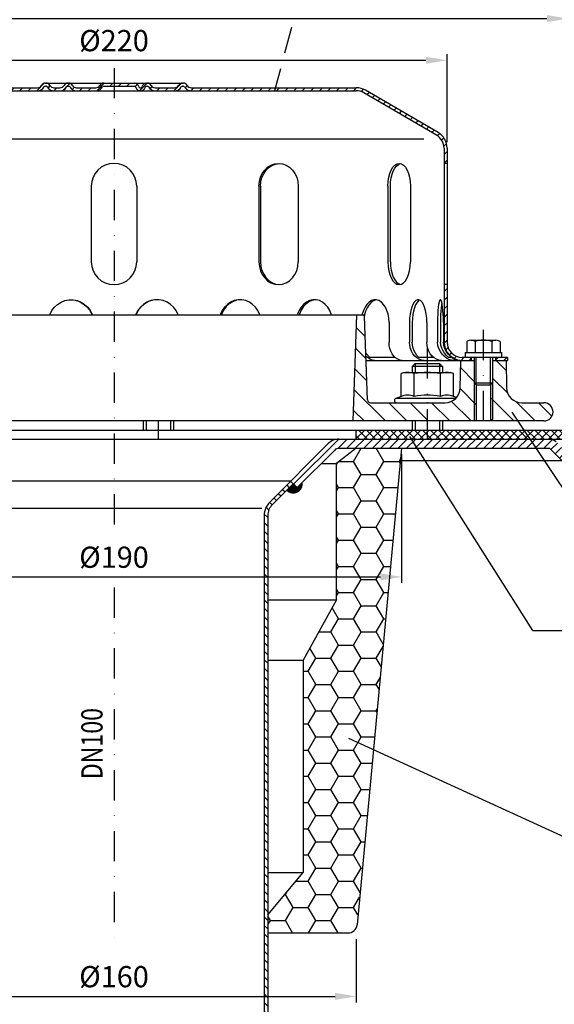
# Model space of a CAD drawing. Extents: x 0 to 594, y 0 to 840.
import ezdxf
from ezdxf.enums import TextEntityAlignment as Align

# ---------------------------------------------------------------- set-up
doc = ezdxf.new("R2010")
doc.units = 0
doc.header["$LTSCALE"] = 20
doc.header["$MEASUREMENT"] = 0
doc.linetypes.add('AUSGEZOGEN', pattern=[0])
doc.linetypes.add('STRICHPUNKT', pattern=[1, 0.5, -0.25, 0, -0.25])
doc.layers.get('DEFPOINTS').update_dxf_attribs({"linetype": 'AUSGEZOGEN'})
for name, color, linetype in [('BEM', 7, 'Continuous'), ('HILF', 2, 'Continuous'), ('MITTEL', 2, 'STRICHPUNKT'), ('SCHRAFF', 7, 'AUSGEZOGEN'), ('STEMPEL', 3, 'Continuous'), ('TEXT', 7, 'Continuous')]:
    doc.layers.add(name, color=color, linetype=linetype)
doc.styles.add('GREEKS', font='SIMPLEX.shx', dxfattribs={"width": 0.8})
doc.styles.get("Standard").update_dxf_attribs({"font": 'simplex.shx', "width": 0.8})
doc.dimstyles.get("Standard").update_dxf_attribs({"dimtxt": 0.18, "dimasz": 0.18, "dimexe": 0.18, "dimexo": 0.0625, "dimgap": 0.09, "dimtad": 0, "dimtih": 1, "dimtoh": 1, "dimdec": 4, "dimzin": 0, "dimdsep": 46, "dimtxsty": 'STANDARD', "dimcen": 0.09, "dimadec": 0, "dimazin": 0, "dimtfac": 1, "dimtdec": 4, "dimtofl": 0, "dimtmove": 0, "dimatfit": 3, "dimfxl": 1, "dimtolj": 1, "dimtzin": 0, "dimarcsym": 0})

# ---------------------------------------------------------------- blocks, each defined once
blk = doc.blocks.new('*D2')
at = {"layer": 'BEM', "color": 0, "lineweight": -2}
for p, q in [((138.3694886365716, 575.8412260529706), (138.3694886365716, 604.8832228678691)), ((358.3694886365719, 575.8412260529706), (358.3694886365719, 604.8832228678691)), ((145.3694886365716, 602.8832228678691), (351.3694886365719, 602.8832228678691))]:
    blk.add_line(p, q, dxfattribs=at)
at = {"layer": 'BEM', "color": 0}
for points in [[(145.3694886365716, 604.0498895345357), (145.3694886365716, 601.7165562012024), (138.3694886365716, 602.8832228678691)], [(351.3694886365719, 604.0498895345357), (351.3694886365719, 601.7165562012024), (358.3694886365719, 602.8832228678691)]]:
    blk.add_solid(points, dxfattribs=at)
at = {"layer": 'DEFPOINTS', "color": 0}
for p in [(358.3694886365719, 602.8832228678691), (138.3694886365716, 573.8412260529705), (358.3694886365719, 573.8412260529705)]:
    blk.add_point(p, dxfattribs=at)
at = {"layer": 'BEM', "color": 1, "insert": (248.3694886365718, 609.3832228678691), "char_height": 7, "attachment_point": 5}
blk.add_mtext('\\A1;%%c220', dxfattribs=at)
blk = doc.blocks.new('*D4')
at = {"layer": 'BEM', "color": 0, "lineweight": -2}
for p, q in [((98.3765954177582, 474.9626043638469), (98.37659541775821, 618.6566914796688)), ((398.375460061686, 474.949526157546), (398.375460061686, 618.6566914796688)), ((105.3765954177582, 616.6566914796687), (391.375460061686, 616.6566914796687))]:
    blk.add_line(p, q, dxfattribs=at)
at = {"layer": 'BEM', "color": 0}
for points in [[(105.3765954177582, 617.8233581463354), (105.3765954177582, 615.4900248130022), (98.37659541775821, 616.6566914796687)], [(391.375460061686, 617.8233581463354), (391.375460061686, 615.4900248130022), (398.375460061686, 616.6566914796687)]]:
    blk.add_solid(points, dxfattribs=at)
at = {"layer": 'DEFPOINTS', "color": 0}
for p in [(398.375460061686, 616.6566914796687), (98.3765954177582, 472.9626043638469), (398.375460061686, 472.9495261575459)]:
    blk.add_point(p, dxfattribs=at)
at = {"layer": 'BEM', "color": 1, "insert": (248.3760277397221, 623.1566914796688), "char_height": 7, "attachment_point": 5}
blk.add_mtext('\\A1;%%c300', dxfattribs=at)
blk = doc.blocks.new('*D8')
at = {"layer": 'BEM', "color": 0, "lineweight": -2}
for p, q in [((168.3694886365721, 312.8412840202872), (168.3694886365721, 291.9252330578361)), ((328.3694886365721, 312.8412840202866), (328.3694886365721, 291.9252330578361)), ((175.3694886365721, 293.9252330578361), (321.3694886365721, 293.9252330578361))]:
    blk.add_line(p, q, dxfattribs=at)
at = {"layer": 'BEM', "color": 0}
for points in [[(175.3694886365721, 295.0918997245028), (175.3694886365721, 292.7585663911695), (168.3694886365721, 293.9252330578361)], [(321.3694886365721, 295.0918997245028), (321.3694886365721, 292.7585663911695), (328.3694886365721, 293.9252330578361)]]:
    blk.add_solid(points, dxfattribs=at)
at = {"layer": 'DEFPOINTS', "color": 0}
for p in [(168.3694886365721, 314.8412840202872), (328.3694886365721, 314.8412840202866), (328.3694886365721, 293.9252330578361)]:
    blk.add_point(p, dxfattribs=at)
at = {"layer": 'BEM', "color": 1, "insert": (248.3694886365721, 300.4252330578361), "char_height": 7, "attachment_point": 5}
blk.add_mtext('\\A1;%%c160', dxfattribs=at)
blk = doc.blocks.new('*D10')
at = {"layer": 'BEM', "color": 0, "lineweight": -2}
for p, q in [((153.369488636572, 472.8412840202873), (153.369488636572, 430.3688841755872)), ((343.369488636572, 472.8412840202859), (343.369488636572, 430.3688841755872)), ((160.3694886365721, 432.3688841755872), (336.369488636572, 432.3688841755872))]:
    blk.add_line(p, q, dxfattribs=at)
at = {"layer": 'BEM', "color": 0}
for points in [[(160.3694886365721, 433.5355508422539), (160.3694886365721, 431.2022175089206), (153.369488636572, 432.3688841755872)], [(336.369488636572, 433.5355508422539), (336.369488636572, 431.2022175089206), (343.369488636572, 432.3688841755872)]]:
    blk.add_solid(points, dxfattribs=at)
at = {"layer": 'DEFPOINTS', "color": 0}
for p in [(153.369488636572, 474.8412840202872), (343.369488636572, 474.8412840202859), (343.369488636572, 432.3688841755872)]:
    blk.add_point(p, dxfattribs=at)
at = {"layer": 'BEM', "color": 1, "insert": (248.3694886365721, 438.8688841755872), "char_height": 7, "attachment_point": 5}
blk.add_mtext('\\A1;%%c190', dxfattribs=at)

msp = doc.modelspace()

# ---------------------------------------------------------------- hatches: boundary and pattern name
at = {"layer": 'SCHRAFF'}
h = msp.add_hatch(dxfattribs=at)
h.set_pattern_fill('_U', color=256, scale=2, angle=45, style=0, pattern_type=0)
h.set_pattern_definition([(45, (22.99631056396686, 70.53611255765003), (-1.414213562373094, 1.414213562373095), [])])
h.paths.add_polyline_path([(138.3694886365716, 509.8412840202867, -0.2360679774997897), (136.3694886365716, 505.8412840202866), (136.3694886365716, 504.6451315975799, 0.2679491924311283), (139.3694886365717, 509.8412840202867), (139.3694886365717, 528.8412840202875), (138.3694886365716, 528.8412840202875)])
h.paths.add_polyline_path([(133.3694886365717, 503.8412840202888, 0.1316524975873934), (136.3694886365716, 504.6451315975821), (136.3694886365716, 505.8412840202865, -0.1622776601683657), (133.3694886365718, 504.8412840202866), (118.3694886365715, 504.8412840202861), (118.3694886365714, 503.8412840202889)])
h.paths.add_polyline_path([(168.3694886365716, 593.8412840202852, 0.1316524975839241), (165.3694886366424, 593.0374364430332), (141.3367940148742, 579.0183645803356, 0.2662608607108976), (138.3694886365716, 573.8412260529705), (138.3694886365716, 568.8412840202874), (139.3694886365717, 568.8412840202874), (139.3694886365717, 573.8412260529705, -0.2667503951500906), (141.8501350684446, 578.1601214671668), (165.8289889613958, 592.1477746333524, -0.1340385084112999), (168.3694886365716, 592.8412840202851), (223.107850808921, 592.8412840202857, 0.2679491924311331), (225.2729143183822, 594.0912840202856, -0.2679491924311204), (225.7059270202744, 594.3412840202856), (225.9059270202746, 594.3412840202856, -0.2679491924311275), (226.3389397221668, 594.0912840202856, 0.2679491924311328), (228.5040032316279, 592.8412840202857), (230.5628508089208, 592.8412840202857, 0.2679491924311457), (232.7279143183819, 594.0912840202859, -0.2679491924310647), (233.1609270202741, 594.3412840202856), (233.3609270202745, 594.3412840202856, -0.2679491924311112), (233.7939397221667, 594.0912840202856, 0.2679491924311319), (235.9590032316278, 592.8412840202857), (242.4128508089216, 592.8412840202857, 0.2679491924310938), (244.5779143183826, 594.0912840202855, -0.2679491924312511), (245.0109270202749, 594.3412840202856), (248.3694886365718, 594.3412840202856), (248.3694886365718, 595.3412840202856), (245.0109270202744, 595.3412840202856, 0.2679491924310706), (243.711888914598, 594.5912840202857, -0.2679491924310689), (242.4128508089217, 593.8412840202857), (235.9590032316274, 593.8412840202857, -0.267949192431115), (234.6599651259508, 594.5912840202857, 0.2859076546237126), (233.2609270202749, 595.3379469749952, 0.2859076546239818), (231.8618889145976, 594.5912840202857, -0.2679491924311542), (230.5628508089208, 593.8412840202857), (228.5040032316284, 593.8412840202857, -0.2679491924311477), (227.2049651259517, 594.5912840202859, 0.2859076546237682), (225.8059270202755, 595.3379469749952, 0.2859076546240622), (224.4068889145978, 594.5912840202857, -0.2679491924311296), (223.1078508089211, 593.8412840202857)])
h.paths.add_polyline_path([(354.8888422046989, 578.1601214671668, -0.2667503951500871), (357.3694886365718, 573.8412260529706), (357.3694886365718, 568.8412840202874), (358.3694886365719, 568.8412840202874), (358.3694886365719, 573.8412260529705, 0.2662608607095104), (355.4021832582962, 579.0183645803199), (331.3694886364953, 593.0374364430365, 0.1316524975836548), (328.3694886365719, 593.8412840202861), (273.8090032316285, 593.8412840202857, -0.2679491924311617), (272.5099651259517, 594.5912840202859, 0.2859076546237838), (271.1109270202752, 595.3379469749952, 0.2859076546239305), (269.7118889145982, 594.5912840202857, -0.2679491924310324), (268.412850808922, 593.8412840202857), (261.959003231628, 593.8412840202857, -0.2679491924311347), (260.6599651259513, 594.5912840202859, 0.2859076546239652), (259.2609270202741, 595.3379469749952, 0.3607372083887279), (257.7085582654466, 594.2162840202857, -0.3419987131197213), (257.2244353471705, 593.8412840202857), (257.0356861545713, 593.8412840202857, -0.3419987131196471), (256.5515632362953, 594.2162840202857, 0.3419987131196458), (255.0991944814676, 595.3412840202856), (248.3694886365718, 595.3412840202856), (248.3694886365717, 594.3412840202856), (255.099194481468, 594.3412840202856, -0.3419987131196405), (255.5833173997439, 593.9662840202856, 0.3596757619904217), (257.1300607508708, 592.8442558189569, 0.3596757619905239), (258.6768041019983, 593.9662840202856, -0.3419987131196468), (259.1609270202742, 594.3412840202856), (259.3609270202745, 594.3412840202856, -0.2679491924311338), (259.7939397221668, 594.0912840202856, 0.2679491924311175), (261.9590032316279, 592.8412840202859), (268.4128508089221, 592.8412840202859, 0.2679491924310653), (270.5779143183828, 594.0912840202855, -0.2679491924312635), (271.0109270202752, 594.3412840202856), (271.2109270202744, 594.3412840202856, -0.2679491924311589), (271.6439397221667, 594.0912840202856, 0.2679491924311022), (273.8090032316277, 592.8412840202859), (328.3694886365719, 592.8412840202861, -0.1340385084113154), (330.9099883117477, 592.1477746333524)])
h.paths.add_polyline_path([(358.3694886365718, 528.8412840202875), (357.3694886365718, 528.8412840202875), (357.3694886365718, 509.8412840202867, 0.4142135623731057), (363.3694886365717, 503.8412840202863), (366.3694886365717, 503.8412840202862), (366.3694886365716, 504.8412840202865), (363.3694886365715, 504.8412840202866, -0.4142135623730752), (358.3694886365719, 509.8412840202867)])
h.paths.add_polyline_path([(378.3694886365717, 503.8412840202861), (378.3694886365715, 504.8412840202861), (374.3694886365716, 504.8412840202863), (374.3694886365716, 503.8412840202862)])
h = msp.add_hatch(dxfattribs=at)
h.set_pattern_fill('_USER', color=256, scale=5, angle=135, style=0, pattern_type=0)
h.set_pattern_definition([(135, (22.99631056396686, 70.53611255765003), (-3.535533905932737, -3.535533905932737), [])])
h.paths.add_polyline_path([(378.0281073853632, 494.7540219880997), (377.8694886365716, 503.8412840202862), (373.3694886365714, 503.8412840202861), (373.3694886365718, 496.4412840202864), (373.3694886365724, 483.8412840202861), (390.3694886365716, 483.8412840202861, 1), (390.3694886365716, 489.8412840202862), (383.027345861145, 489.8412840202862, -0.409110801427704)])
h.paths.add_polyline_path([(367.3694886365711, 483.841284020286), (367.3694886365717, 496.4412840202864), (367.3694886365714, 503.8412840202862), (362.8694886365716, 503.8412840202863), (362.7108698877803, 494.7540219881, -0.409110801427714), (357.7116314119984, 489.8412840202863), (351.8439962778357, 489.8412840202863), (351.8439962778359, 483.841284020286)])
h.paths.add_polyline_path([(351.8439962778359, 483.841284020286), (351.8439962778358, 489.8412840202863), (333.0701066588505, 489.8412840202863, -0.4040262258351052), (332.0707158318316, 490.8063845235838), (331.108566594889, 518.3587337686374, 0.4040262258351217), (330.6088711813795, 518.8412840202861), (328.5917155687829, 518.8412840202861), (327.3694886365717, 483.841284020286)])
h.paths.add_polyline_path([(169.3694886365717, 483.841284020286), (168.1472617043605, 518.8412840202857), (166.1301060917639, 518.8412840202858, 0.4040262258349774), (165.6304106782544, 518.3587337686374), (164.6682614413118, 490.8063845235837, -0.4040262258352113), (163.6688706142926, 489.8412840202861), (143.3694886365716, 489.841284020286), (143.3694886365717, 483.841284020286)])
h.paths.add_polyline_path([(129.3694886365716, 483.841284020286), (129.3694886365716, 489.8412840202861), (106.3694886365716, 489.841284020286, 1), (106.3694886365716, 483.841284020286)])
h.paths.add_polyline_path([(373.3694886365717, 496.4412840202863), (372.7194886365712, 495.7912840202859), (372.7194886365716, 483.8412840202861), (373.3694886365725, 483.8412840202861)])
h.paths.add_polyline_path([(368.0194886365722, 495.7912840202855), (367.3694886365717, 496.4412840202863), (367.3694886365712, 483.841284020286), (368.0194886365719, 483.8412840202861)])
h = msp.add_hatch(dxfattribs=at)
h.set_pattern_fill('NET', color=256, scale=15, angle=45, style=0)
h.set_pattern_definition([(45, (2.274e-13, -1.500000000001023), (-1.325825214724776, 1.325825214724776), []), (135, (2.274e-13, -1.500000000001023), (-1.325825214724776, -1.325825214724776), [])])
h.paths.add_polyline_path([(398.3694886365718, 480.8412840202863), (351.8439962778357, 480.8412840202863), (351.8439962778359, 477.8412840202864), (398.3694886365718, 477.8412840202863)])
h.paths.add_polyline_path([(351.8439962778359, 480.8412840202865), (328.3694886365718, 480.8412840202865), (328.3694886365718, 477.8412840202864), (351.8439962778358, 477.8412840202864)])
h.paths.add_polyline_path([(168.3694886365717, 480.8412840202864), (144.369488636572, 480.8412840202863), (144.369488636572, 477.8412840202864), (168.3694886365717, 477.8412840202864)])
h.paths.add_polyline_path([(128.3694886365717, 480.8412840202863), (98.36948863657182, 480.8412840202864), (98.36948863657182, 477.8412840202863), (128.3694886365717, 477.8412840202863)])
h = msp.add_hatch(dxfattribs=at)
h.set_pattern_fill('_USER', color=256, scale=2, angle=45, style=0, pattern_type=0)
h.set_pattern_definition([(45, (-0.8241995965270803, 202.5304412123031), (-1.414213562373094, 1.414213562373095), [])])
h.paths.add_polyline_path([(322.6623818553849, 477.8412840202867), (392.2410615118256, 477.841284020287, -0.1989123673796547), (394.3623818553853, 476.9626043638467), (398.3623818553852, 472.9626043638469), (396.2410615118256, 470.8412840202869), (392.2410615118257, 474.8412840202869), (322.6623818553849, 474.8412840202869, 0.1989123673796182), (321.2481682930121, 474.25549758266), (308.833954730638, 461.8412840202867), (306.7126343870784, 463.9626043638464), (319.1268479494523, 476.3768179262195, -0.1989123673796434)])
h = msp.add_hatch(dxfattribs=at)
h.set_pattern_fill('HONEY', color=256, scale=40, style=0)
h.set_pattern_definition([(0, (7.105e-13, -1.500000000000909), (7.5, 4.330127), [5, -10]), (120, (7.105e-13, -1.500000000000909), (-7.499999983612898, 4.330127028383291), [4.999999999999998, -9.999999999999996]), (60, (7.105e-13, -1.500000000000909), (1.63871017e-08, 8.66025402838329), [-10, 5])])
h.paths.add_polyline_path([(338.0312160043339, 474.8412840202862), (342.8208902800213, 468.9895682170786), (343.3694886365721, 474.8412840202862)])
h.paths.add_polyline_path([(328.3694886365708, 474.8412840202864), (321.8694886365721, 469.8412840202873), (321.8694886365719, 424.841284020287), (310.8694886365722, 404.8412840202861), (310.8694886365721, 334.8412840202866), (299.1694886365722, 320.8012840202871), (299.1694886365722, 314.8412840202868), (325.6375838840743, 314.8412840202866, 0.3870924378343482), (328.6244865622522, 317.561261894208), (342.8208902800213, 468.9895682170788), (338.0312160043342, 474.8412840202862)])
h.paths.add_polyline_path([(168.114490710892, 317.561261894208, 0.387092437834293), (171.1013933890699, 314.8412840202872), (197.569488636572, 314.8412840202872), (197.5694886365721, 320.8012840202871), (185.8694886365721, 334.8412840202867), (185.8694886365721, 404.8412840202869), (174.8694886365724, 424.8412840202871), (174.8694886365721, 469.8412840202871), (168.3694886365727, 474.841284020287), (153.3694886365721, 474.841284020287)])
h = msp.add_hatch(dxfattribs=at)
h.set_pattern_fill('_USER', color=256, scale=0.1, style=0, pattern_type=0)
h.set_pattern_definition([(0, (12.21728933276685, 34.60167985997123), (0, 0.1), [])])
h.paths.add_polyline_path([(310.531011005485, 463.5383402951338), (308.8339547306373, 461.8412840202863), (306.2883703183656, 461.8412840202863), (305.4398421809418, 460.9927558828625, 0.7207592200561206)])
h.paths.add_polyline_path([(307.5611625245015, 463.1140762264219), (306.2883703183658, 461.8412840202862), (308.8339547306373, 461.8412840202862)], flags=17)
h.paths.add_polyline_path([(189.1778147486412, 463.1140762264224), (187.9050225425055, 461.8412840202867), (190.4506069547771, 461.8412840202867)], flags=17)
h.paths.add_polyline_path([(191.2991350922016, 460.9927558828623), (190.4506069547772, 461.8412840202867), (187.9050225425056, 461.8412840202867), (186.2079662676585, 463.5383402951338, 0.7207592200561206)])
h = msp.add_hatch(dxfattribs=at)
h.set_pattern_fill('_USER', color=256, scale=2, angle=135, style=0, pattern_type=0)
h.set_pattern_definition([(135, (12.21728933276685, 34.60167985997123), (-1.414213562373095, -1.414213562373094), [])])
h.paths.add_polyline_path([(299.1694886365717, 452.6513345266271, -0.1989123673796685), (300.633954730639, 456.18686843256), (307.5611625245016, 463.114076226422), (306.7126343870775, 463.9626043638457), (299.7854265932152, 457.0353965699839, 0.1989123673796644), (297.9694886365717, 452.6513345266272), (297.9694886365718, 215.8936771517766), (297.2649955233123, 207.8412840202865), (298.4695793283643, 207.8412840202865), (299.1694886365718, 215.8412840202874)])
h.paths.add_polyline_path([(198.7694886365717, 452.6513345266271, 0.1989123673796691), (196.9535506799282, 457.0353965699838), (190.0263428860652, 463.9626043638465), (189.1778147486412, 463.1140762264225), (196.1050225425043, 456.1868684325599, -0.1989123673796638), (197.5694886365717, 452.6513345266271), (197.5694886365717, 215.8412840202866), (198.2693979447791, 207.8412840202869), (199.4739817498311, 207.8412840202869), (198.7694886365717, 215.893677151778)])

# ---------------------------------------------------------------- linework, layer by layer
at = {"extrusion": (1e-16, 1, 0)}
msp.add_point((351.8439962778358, 489.8412840202863), dxfattribs=at)
at = {"layer": 'HILF'}
for p, q in [((350.6958216941023, 576.8412840202889), (145.5431555790409, 576.8412840202886)), ((368.0194886365709, 495.7912840202864), (368.0194886365707, 504.8412840202864)), ((372.7194886365712, 495.7912840202864), (372.7194886365709, 504.8412840202861)), ((347.8439962778358, 502.8412840202867), (347.8439962778359, 499.8412840202862)), ((355.8439962778358, 502.8412840202867), (355.8439962778358, 499.8412840202862)), ((367.3694886365717, 496.4412840202864), (367.3694886365711, 483.8412840202861)), ((373.3694886365718, 496.4412840202864), (373.3694886365725, 483.8412840202861)), ((258.9884221652177, 483.841284020286), (258.9884221652177, 480.8412840202863)), ((266.9884221652176, 483.841284020286), (266.9884221652176, 480.8412840202863)), ((347.843996277836, 483.841284020286), (347.8439962778359, 480.8412840202864)), ((355.8439962778361, 483.841284020286), (355.843996277836, 480.8412840202863)), ((199.5788104535812, 455.0239718072907), (297.1601668195623, 455.0239718072907))]:
    msp.add_line(p, q, dxfattribs=at)
for centre, radius, start, end in [((345.3488057494525, 486.5927978707566), 5.761140599691502, 67.92594526326207, 112.0740547367379), ((351.8439962778358, 469.942822972625), 22.41111549782308, 78.85962783890615, 101.1403721610938), ((358.3391868062191, 486.5927978707566), 5.761140599691502, 67.92594526326207, 112.0740547367379)]:
    msp.add_arc(centre, radius, start, end, dxfattribs=at)
at = {"layer": 'MITTEL'}
for p, q in [((248.3694886365718, 600.3412840202856), (248.3694886365717, 445.0398218158534)), ((370.3694886365716, 483.8412840202861), (370.3694886365717, 515.5090273546863)), ((351.8439962778358, 507.8412840202867), (351.8439962778358, 477.8412840202868)), ((262.9884221652174, 483.8412840202861), (262.9884221652174, 477.8412840202866)), ((248.3694886365717, 428.9016852062609), (248.3694886365717, 310.3214633510743))]:
    msp.add_line(p, q, dxfattribs=at)
at = {"layer": 'SCHRAFF'}
msp.add_arc((307.5611625245015, 463.114076226422), 3, 224.9999999999965, 8.130102354154827, dxfattribs=at)
at = {"layer": 'STEMPEL'}
for p, q in [((225.7059270202745, 595.3412840202856), (271.2109270202744, 595.3412840202856)), ((168.3694886365716, 593.8412840202852), (223.1078508089211, 593.8412840202857)), ((168.3694886365716, 592.8412840202851), (328.3694886365719, 592.8412840202861)), ((225.7059270202745, 594.3412840202856), (225.9059270202746, 594.3412840202856)), ((228.5040032316284, 593.8412840202857), (230.5628508089208, 593.8412840202857)), ((228.5040032316284, 593.8412840202857), (230.5628508089208, 593.8412840202857)), ((233.1609270202745, 594.3412840202856), (233.3609270202745, 594.3412840202856)), ((235.9590032316274, 593.8412840202857), (242.4128508089217, 593.8412840202857)), ((235.9590032316274, 593.8412840202857), (242.4128508089217, 593.8412840202857)), ((245.0109270202744, 594.3412840202856), (255.099194481468, 594.3412840202856)), ((257.0356861545713, 593.8412840202857), (257.2244353471705, 593.8412840202857)), ((259.1609270202745, 594.3412840202856), (259.3609270202745, 594.3412840202856)), ((261.959003231628, 593.8412840202857), (268.412850808922, 593.8412840202857)), ((261.959003231628, 593.8412840202857), (268.412850808922, 593.8412840202857)), ((271.0109270202744, 594.3412840202856), (271.2109270202744, 594.3412840202856)), ((273.8090032316285, 593.8412840202857), (328.3694886365719, 593.8412840202861)), ((354.8888422046989, 578.1601214671668), (330.9099883117477, 592.1477746333524)), ((355.4021832582797, 579.0183645803295), (331.4158803828128, 593.010374591018)), ((357.3694886365718, 573.8412260529705), (357.3694886365718, 509.8412840202867)), ((358.3694886365719, 573.8412260529705), (358.3694886365719, 509.8412840202867)), ((358.3694886365717, 568.8412840202874), (357.3694886365717, 568.8412840202874)), ((240.8694886365719, 561.3412840202861), (240.8694886365717, 536.3412840202878)), ((255.8694886365719, 561.3412840202877), (255.8694886365717, 536.3412840202877)), ((296.2451312818682, 561.3412840202877), (296.2451312818682, 536.3412840202877)), ((296.7463082773101, 561.3412840202877), (296.7463082773101, 536.3412840202877)), ((309.2355123386339, 561.3412840202877), (309.2355123386339, 536.3412840202893)), ((338.792534143235, 561.3412840202877), (338.792534143235, 536.3412840202893)), ((339.660598162924, 536.3412840202877), (339.660598162924, 561.3412840202893)), ((346.2925341432349, 561.3412840202877), (346.2925341432349, 536.3412840202909)), ((240.8694886365719, 536.7579262555491), (240.8694886365719, 536.3412840202861)), ((255.8694886365719, 536.7579262555491), (255.8694886365719, 536.3412840202877)), ((358.3694886365717, 528.8412840202875), (357.3694886365717, 528.8412840202875)), ((166.1301060917639, 518.8412840202858), (330.6088711813795, 518.8412840202861)), ((327.3694886365717, 483.8412840202862), (328.591715568783, 518.8412840202861)), ((332.0707158318316, 490.8063845235838), (331.108566594889, 518.3587337686374)), ((339.2057635796434, 516.3412840202858), (339.2057635796434, 509.8412840202891)), ((345.9635627633251, 516.3412840202858), (345.9635627633251, 509.8412840202891)), ((346.8896170998324, 516.3412840202858), (346.8896170998324, 509.8412840202891)), ((351.7038142488029, 516.3412840202858), (351.7038142488029, 509.8412840202891)), ((355.2019085122362, 516.3412840202858), (355.2019085122362, 509.8412840202869)), ((356.1956872257741, 516.3412840202858), (356.1956872257741, 509.8412840202881)), ((357.1598013955367, 516.3412840202858), (357.1598013955367, 509.8412840202881)), ((366.2291390469456, 510.5090273546864), (374.5098382256883, 510.5090273546864)), ((374.5062827931862, 510.5090273546864), (374.5098382261823, 510.5090273546864)), ((364.8484841272729, 510.0590368094834), (365.0552422590582, 510.1784086725268)), ((364.8484841272729, 510.0590368094834), (364.8484841272729, 506.4412840202865)), ((367.6089863819222, 510.035376437359), (367.6089863819222, 506.4412840202865)), ((373.1299908912209, 510.035376437359), (373.1299908912207, 506.4412840202865)), ((375.8904931458702, 510.0590368094834), (375.6837350140778, 510.1784086725308)), ((375.8904931458702, 510.0590368094833), (375.8904931458702, 506.4412840202865)), ((331.6155271111592, 503.8412840202865), (367.3694886365715, 503.8412840202862)), ((341.1573404081618, 504.8412840202876), (332.8211398598499, 504.8412840202876)), ((353.8573858814714, 504.8412840202876), (349.0431887325, 504.8412840202876)), ((359.7802605792073, 504.8412840202876), (358.8161464094447, 504.8412840202876)), ((362.7108698877803, 494.7540219881), (362.8694886365716, 503.8412840202861)), ((378.3694886365714, 504.8412840202861), (363.3694886365715, 504.8412840202866)), ((364.3694886365714, 506.4412840202865), (376.3694886365714, 506.4412840202863)), ((364.3694886365714, 506.4412840202865), (364.3694886365714, 504.8412840202864)), ((376.3694886365716, 504.8412840202861), (364.3694886365714, 504.8412840202866)), ((366.3694886365716, 504.8412840202866), (366.3694886365716, 503.8412840202862)), ((367.3694886365714, 504.8412840202864), (367.3694886365717, 496.4412840202864)), ((373.3694886365714, 504.8412840202863), (373.3694886365718, 496.4412840202864)), ((373.3694886365714, 503.8412840202862), (378.3694886365718, 503.8412840202862)), ((374.3694886365716, 504.8412840202861), (374.3694886365716, 503.8412840202862)), ((376.3694886365714, 506.4412840202863), (376.3694886365714, 504.8412840202864)), ((377.8694886365716, 503.8412840202862), (378.0281073853632, 494.7540219880997)), ((378.3694886365716, 504.8412840202864), (378.3694886365716, 503.8412840202862)), ((346.8439962778358, 501.8412840202867), (347.8439962778358, 502.8412840202867)), ((356.8439962778358, 501.8412840202868), (346.8439962778358, 501.8412840202868)), ((346.8439962778358, 501.8412840202867), (346.8439962778358, 499.8412840202862)), ((347.8439962778358, 502.8412840202867), (355.8439962778358, 502.8412840202867)), ((355.8439962778358, 502.8412840202867), (356.8439962778358, 501.8412840202867)), ((356.8439962778358, 501.8412840202867), (356.8439962778358, 499.8412840202862)), ((344.3439962778358, 499.8412840202862), (343.1837422399914, 499.5303948878309)), ((343.1837422399914, 491.9316405364861), (343.1837422399914, 499.5303948878309)), ((344.3439962778358, 499.8412840202862), (359.3439962778358, 499.8412840202862)), ((347.5138692589136, 491.9316405364861), (347.5138692589136, 499.5303948878309)), ((356.174123296758, 491.9316405364861), (356.174123296758, 499.5303948878309)), ((360.5042503156802, 499.5303948878309), (359.3439962778358, 499.8412840202862)), ((360.5042503156802, 491.9316405364861), (360.5042503156802, 499.5303948878309)), ((367.3694886365717, 496.4412840202864), (373.3694886365718, 496.4412840202864)), ((367.3694886365717, 496.4412840202864), (368.0194886365714, 495.7912840202864)), ((368.0194886365714, 495.7912840202864), (372.7194886365717, 495.7912840202864)), ((368.0194886365723, 495.7912840202859), (368.0194886365719, 483.841284020286)), ((372.7194886365717, 495.7912840202864), (373.3694886365718, 496.4412840202864)), ((372.7194886365712, 495.7912840202859), (372.7194886365716, 483.841284020286)), ((343.1837422399914, 491.9316405364861), (341.4374811703416, 491.2960534858757)), ((361.2374420220401, 491.2960534858757), (341.4374811703416, 491.2960534858757)), ((361.4941562192445, 491.5713442528644), (360.5042503156802, 491.9316405364861)), ((333.0701066588505, 489.8412840202863), (357.7116314119984, 489.8412840202863)), ((383.027345861145, 489.8412840202862), (390.3694886365716, 489.8412840202862)), ((390.3694886365716, 483.8412840202861), (141.3694886365716, 483.841284020286)), ((257.9884221652177, 483.841284020286), (257.9884221652177, 480.8412840202863)), ((267.9884221652177, 483.841284020286), (267.9884221652177, 480.8412840202863)), ((346.8439962778362, 483.841284020286), (346.843996277836, 480.8412840202864)), ((356.8439962778361, 483.841284020286), (356.8439962778361, 480.8412840202863)), ((98.36948863657165, 477.8412840202869), (398.3694886365717, 477.8412840202858)), ((98.3694886365717, 477.8412840202864), (398.3694886365718, 477.8412840202864)), ((98.36948863657182, 477.8412840202868), (398.3694886365719, 477.8412840202858)), ((141.3694886365719, 480.8412840202863), (398.3694886365718, 480.8412840202863)), ((328.3694886365718, 477.8412840202864), (328.3694886365718, 480.8412840202863)), ((319.1268479494523, 476.3768179262195), (299.7854265932152, 457.0353965699839)), ((328.3694886365721, 474.8412840202873), (321.8694886365721, 469.8412840202873)), ((322.6623818553849, 474.8412840202864), (392.2410615118265, 474.8412840202859)), ((343.3694886365721, 474.8412840202872), (328.6244865622522, 317.561261894208)), ((396.2410615118267, 470.841284020286), (392.2410615118255, 474.841284020287)), ((321.2481682930119, 474.2554975826597), (308.8339547306373, 461.8412840202863)), ((316.8339547306394, 469.8412840202873), (321.8694886365721, 469.8412840202873)), ((321.8694886365719, 424.841284020287), (321.8694886365721, 469.8412840202873)), ((342.994488636572, 470.8412840202861), (396.2410615118267, 470.841284020286)), ((306.7126343870776, 463.9626043638458), (190.0263428860657, 463.9626043638458)), ((307.5611625245016, 463.114076226422), (300.633954730639, 456.18686843256)), ((306.2883703183656, 461.8412840202862), (308.8339547306372, 461.8412840202863)), ((297.9694886365717, 452.6513345266271), (297.9694886365718, 215.8936771517767)), ((299.1694886365717, 452.6513345266271), (299.1694886365717, 215.8412840202867)), ((299.1694886365723, 424.841284020287), (321.8694886365719, 424.841284020287)), ((321.8694886365719, 424.841284020287), (310.8694886365721, 404.8412840202861)), ((299.1694886365722, 404.8412840202862), (310.8694886365721, 404.8412840202861)), ((310.8694886365721, 404.8412840202861), (310.8694886365721, 334.8412840202867)), ((299.1694886365722, 334.8412840202867), (310.8694886365721, 334.8412840202867)), ((299.1694886365722, 320.8012840202871), (310.8694886365721, 334.8412840202867)), ((299.1694886365723, 314.8412840202868), (325.6375838840743, 314.8412840202866))]:
    msp.add_line(p, q, dxfattribs=at)
at = {"layer": 'STEMPEL', "linetype": 'STRICHPUNKT'}
msp.add_line((306.7126343870776, 463.9626043638458), (308.8339547306373, 461.8412840202863), dxfattribs=at)
at = {"layer": 'STEMPEL', "extrusion": (0, 0, -1), "flags": 128}
for points in [[(-227.1830969484261, 518.841284020286), (-227.242141990963, 519.05059651669), (-227.8537774155554, 520.2895252418668), (-228.6807035414298, 521.394001347636), (-229.694760391158, 522.3264132248889), (-230.8614154749498, 523.0550087054502), (-232.140939753175, 523.5549763440835), (-233.4897605611591, 523.8092903425), (-234.8619454240184, 523.8092903425), (-236.2107662320025, 523.5549763440835), (-237.4902905102278, 523.0550087054502), (-238.6569455940195, 522.3264132248889), (-239.6710024437478, 521.394001347636), (-240.4979285696222, 520.2895252418668), (-241.1095639942145, 519.05059651669), (-241.1686090367515, 518.841284020286)], [(-234.4046733704731, 523.8092903425), (-235.5517762517231, 523.6856923861369), (-236.9358571551726, 523.2512921391226), (-238.2100817677046, 522.5543009188473), (-239.3260275874344, 521.6212054674016), (-240.2412869508875, 520.4874648520581), (-240.9210785896626, 519.1961629659888), (-241.02717549577, 518.841284020286)], [(-343.5694697542493, 503.8412840202876), (-342.811720129155, 503.9324375022143), (-342.0769943429795, 504.2031282955721), (-341.3876166669464, 504.645131597581), (-340.7645334929, 505.2450173615738), (-340.2266768877885, 505.9845583621686), (-339.7903893523896, 506.8412840202878), (-339.4689272626943, 507.7891631603338), (-339.2720580816303, 508.7993949542863), (-339.2057635796435, 509.8412840202881)], [(-350.7789272898991, 503.8412840202876), (-349.9427480150575, 503.9324375022143), (-349.1319756243549, 504.2031282955721), (-348.371245026612, 504.645131597581), (-347.6836706360933, 505.2450173615738), (-347.0901440527248, 505.9845583621686), (-346.6086992814036, 506.8412840202878), (-346.2539647778833, 507.7891631603338), (-346.0367189705491, 508.7993949542863), (-345.9635627633251, 509.8412840202881)], [(-349.043188732501, 504.8412840202876), (-348.4230982094368, 505.4506219221284), (-347.8912780626533, 506.1780521954177), (-347.462032262922, 507.0040096893613), (-347.1469059151247, 507.9062792398237), (-346.9543747381588, 508.8605931740668), (-346.8896170998325, 509.8412840202881)], [(-356.5191787753768, 503.8412840202876), (-355.6829995005352, 503.9324375022143), (-354.8722271098327, 504.2031282955721), (-354.1114965120898, 504.645131597581), (-353.423922121571, 505.2450173615738), (-352.8303955382026, 505.9845583621686), (-352.3489507668814, 506.8412840202878), (-351.994216263361, 507.7891631603338), (-351.7769704560269, 508.7993949542863), (-351.7038142488029, 509.8412840202881)], [(-360.707897243267, 503.8412840202876), (-359.8498242469943, 503.9074112348602), (-358.997012047372, 504.1599649845904), (-358.176253740455, 504.591010700908), (-357.413335374056, 505.1870060713479), (-356.7322258185569, 505.9292265030686), (-356.1543237286111, 506.794353399866), (-355.6977852542049, 507.7552067705821), (-355.3769536226074, 508.7815991522942), (-355.2019085122362, 509.8412840202869)], [(-358.8161464094449, 504.841284020288), (-358.1394445343676, 505.4508847481471), (-357.5398951107335, 506.1784438320587), (-357.0336064375839, 507.0044136937389), (-356.6341811455383, 507.906602718942), (-356.3523507302754, 508.8607714871357), (-356.195687225774, 509.8412840202881)], [(-362.6657901265675, 503.8412840202887), (-361.8077171302947, 503.9074112348614), (-360.9549049306725, 504.1599649845916), (-360.1341466237555, 504.5910107009091), (-359.3712282573565, 505.1870060713491), (-358.6901187018573, 505.9292265030697), (-358.1122166119116, 506.7943533998671), (-357.6556781375054, 507.7552067705832), (-357.3348465059078, 508.7815991522954), (-357.1598013955367, 509.8412840202881)], [(-332.8211398598506, 504.8412840202876), (-331.5317822747454, 506.2394223669667)], [(-334.4380483191174, 503.8412840202876), (-333.6802986940232, 503.9324375022143), (-332.9455729078476, 504.2031282955721), (-331.572140213543, 505.0837222095828)]]:
    msp.add_lwpolyline(points, dxfattribs=at)
at = {"layer": 'STEMPEL', "flags": 128}
for points in [[(269.5558803247178, 518.8412840202861), (269.4968352821808, 519.05059651669), (268.8851998575885, 520.2895252418668), (268.0582737317141, 521.394001347636), (267.0442168819858, 522.3264132248889), (265.8775617981941, 523.0550087054502), (264.5980375199688, 523.5549763440835), (263.2492167119847, 523.8092903425), (261.8770318491254, 523.8092903425), (260.5282110411413, 523.5549763440835), (259.2486867629161, 523.0550087054502), (258.0820316791243, 522.3264132248889), (257.0679748293961, 521.394001347636), (256.2410487035217, 520.2895252418668), (255.6294132789294, 519.05059651669), (255.5703682363924, 518.8412840202861)], [(262.3343039026707, 523.8092903425), (261.1872010214208, 523.6856923861369), (259.8031201179712, 523.2512921391226), (258.5288955054393, 522.5543009188473), (257.4129496857094, 521.6212054674016), (256.4976903222563, 520.4874648520581), (255.8178986834812, 519.1961629659888), (255.7118017773739, 518.8412840202861)], [(296.4993340313035, 518.8412840202861), (296.4443128108389, 519.05059651669), (295.8743593296571, 520.2895252418668), (295.103786852701, 521.394001347636), (294.1588363014735, 522.3264132248889), (293.0716868336535, 523.0550087054502), (291.8793600204752, 523.5549763440835), (290.6224591215234, 523.8092903425), (289.343786389425, 523.8092903425), (288.0868854904732, 523.5549763440835), (286.8945586772949, 523.0550087054502), (285.8074092094749, 522.3264132248889), (284.8624586582474, 521.394001347636), (284.0918861812913, 520.2895252418668), (283.5219327001095, 519.05059651669), (283.4669114796449, 518.8412840202861)], [(289.9592883945682, 523.8092903425), (288.8507054379563, 523.6595775362781), (287.5827260407702, 523.209301618954), (286.4180073526846, 522.5042838868148), (285.3997499840779, 521.5706741704313), (284.5657221448156, 520.4431010114552), (283.9468587826218, 519.1633872545033), (283.8582716025166, 518.8412840202861)], [(320.1628183125707, 518.8412840202861), (320.1155705194263, 519.05059651669), (319.6261403695051, 520.2895252418668), (318.9644347823407, 521.394001347636), (318.1529873480755, 522.3264132248889), (317.2194309358598, 523.0550087054502), (316.1955566896338, 523.5549763440835), (315.116231418851, 523.8092903425), (314.0182102510999, 523.8092903425), (312.9388849803171, 523.5549763440835), (311.915010734091, 523.0550087054502), (310.9814543218754, 522.3264132248889), (310.1700068876102, 521.394001347636), (309.5083013004458, 520.2895252418668), (309.0188711505246, 519.05059651669), (308.9716233573802, 518.8412840202861)], [(314.7531538195589, 523.8092903425), (313.7559103375238, 523.6241109617024), (312.6906310857815, 523.1548562342487), (311.7147961027431, 522.44053199708), (310.8635040698852, 521.5068309536836), (310.1673741271488, 520.3873363185232), (309.6514445684574, 519.1223139011845), (309.586146675168, 518.8412840202861)], [(339.2057635796433, 516.3412840202858), (339.1280236783832, 517.7194054039103), (338.8974513137013, 519.05059651669), (338.5218983509362, 520.2895252418668), (338.0141537958085, 521.394001347636), (337.3915082801705, 522.3264132248889), (336.6751652502764, 523.0550087054502), (335.8895189088506, 523.5549763440835), (335.0613234997712, 523.8092903425), (334.2187822243835, 523.8092903425), (333.3905868153041, 523.5549763440835), (332.6049404738782, 523.0550087054502), (331.8885974439841, 522.3264132248889), (331.2659519283462, 521.394001347636), (330.7582073732185, 520.2895252418668), (330.3826544104533, 519.05059651669), (330.3463999036511, 518.8412840202861)], [(335.1095701266181, 523.7944752488048), (334.6424464030386, 523.7273421678805), (333.8737087148929, 523.3889786761831), (333.1524183901153, 522.8364745486721), (332.5004914702339, 522.0866173436809), (331.9377364248182, 521.1621910929375), (331.4812522811553, 520.0912840202882), (331.1449090789585, 518.9064350952304), (331.0800248863543, 518.5086584098696)], [(351.7038142488029, 516.3412840202858), (351.6549449038866, 517.7194054039103), (351.5100010560666, 519.05059651669), (351.2739185942393, 520.2895252418668), (350.9547370234927, 521.394001347636), (350.5633256894022, 522.3264132248889), (350.1130136355043, 523.0550087054502), (349.6191356987048, 523.5549763440835), (349.0985102997999, 523.8092903425), (348.5688667123281, 523.8092903425), (348.0482413134232, 523.5549763440835), (347.5543633766237, 523.0550087054502), (347.1040513227257, 522.3264132248889), (346.7126399886353, 521.394001347636), (346.3934584178887, 520.2895252418668), (346.1573759560615, 519.05059651669), (346.0124321082414, 517.7194054039103), (345.9635627633251, 516.3412840202858)], [(349.2967156743161, 523.7430422649508), (348.8076551310473, 523.4166093671935), (348.3480421631463, 522.8713403539361), (347.9320923595221, 522.1241001108082), (347.5726708302305, 521.1980003880308), (347.280894295343, 520.1216849660605), (347.0657872506048, 518.9284437184295), (346.9340028444973, 517.6551829733536), (346.8896170998325, 516.3412840202873)], [(357.1598013955367, 516.3412840202858), (357.1431329720598, 517.7194054039103), (357.0936953247995, 519.05059651669), (357.0131719935391, 520.2895252418668), (356.9043051037474, 521.394001347636), (356.7708019867851, 522.3264132248889), (356.617208931181, 523.0550087054502), (356.4487563642289, 523.5549763440835), (356.27118073606, 523.8092903425), (356.0905291717129, 523.8092903425), (355.912953543544, 523.5549763440835), (355.744500976592, 523.0550087054502), (355.5909079209878, 522.3264132248889), (355.4574048040255, 521.394001347636), (355.3485379142339, 520.2895252418668), (355.2680145829734, 519.05059651669), (355.2185769357131, 517.7194054039103), (355.2019085122362, 516.3412840202858)], [(356.6777443106555, 522.8033380761256), (356.5399153010853, 522.051231839187), (356.4210510241191, 521.1285182284723), (356.3247030222179, 520.0627669785681), (356.2537500746798, 518.8858216417469), (356.2103121826718, 517.632848135345), (356.1956872257742, 516.3412840202858)]]:
    msp.add_lwpolyline(points, dxfattribs=at)
at = {"layer": 'STEMPEL'}
for centre, radius, start, end in [((225.7059270202745, 593.8412840202857), 1.5, 90, 150.0000000000039), ((225.9059270202746, 593.8412840202857), 1.5, 29.99999999999246, 90), ((233.1609270202745, 593.8412840202857), 1.5, 90, 150.0000000000039), ((233.3609270202745, 593.8412840202857), 1.5, 30.00000000000337, 90), ((245.0109270202744, 593.8412840202857), 1.5, 90, 149.9999999999958), ((255.099194481468, 593.8412840202857), 1.5, 14.47751218592986, 90), ((259.1609270202745, 593.8412840202857), 1.5, 90, 165.5224878140733), ((259.3609270202745, 593.8412840202857), 1.5, 29.99999999999609, 90), ((271.0109270202744, 593.8412840202857), 1.5, 90, 149.9999999999922), ((271.2109270202744, 593.8412840202857), 1.5, 29.99999999999246, 90), ((223.1078508089211, 595.3412840202856), 1.5, 270, 330.0000000000039), ((223.1078508089211, 595.3412840202856), 2.5, 270, 330.0000000000003), ((225.7059270202745, 593.8412840202857), 0.5, 90, 149.9999999999994), ((225.9059270202746, 593.8412840202857), 0.5, 29.99999999999973, 90), ((228.5040032316284, 595.3412840202856), 2.5, 209.9999999999925, 270), ((228.5040032316284, 595.3412840202856), 1.5, 209.9999999999961, 270), ((230.5628508089208, 595.3412840202856), 1.5, 270, 330.0000000000039), ((230.5628508089208, 595.3412840202856), 2.5, 270, 330.0000000000039), ((233.1609270202745, 593.8412840202857), 0.5, 90, 150.0000000000039), ((233.3609270202745, 593.8412840202857), 0.5, 30.00000000000337, 90), ((235.9590032316274, 595.3412840202856), 2.5, 209.9999999999997, 270), ((235.9590032316274, 595.3412840202856), 1.5, 209.9999999999997, 270), ((242.4128508089217, 595.3412840202856), 1.5, 270, 329.9999999999958), ((242.4128508089217, 595.3412840202856), 2.5, 270, 329.9999999999958), ((245.0109270202744, 593.8412840202857), 0.5, 90, 149.9999999999958), ((255.099194481468, 593.8412840202857), 0.5, 14.47751218592986, 90), ((257.0356861545713, 594.3412840202856), 1.5, 194.4775121859299, 270), ((257.0356861545713, 594.3412840202856), 0.5, 194.4775121859299, 270), ((257.2244353471705, 594.3412840202856), 0.5, 270, 345.5224878140733), ((257.2244353471705, 594.3412840202856), 1.5, 270, 345.5224878140733), ((259.1609270202745, 593.8412840202857), 0.5, 90, 165.5224878140733), ((259.3609270202745, 593.8412840202857), 0.5, 29.99999999999609, 90), ((261.959003231628, 595.3412840202856), 2.5, 209.9999999999961, 270), ((261.959003231628, 595.3412840202856), 1.5, 209.9999999999961, 270), ((268.412850808922, 595.3412840202856), 1.5, 270, 329.9999999999922), ((268.412850808922, 595.3412840202856), 2.5, 270, 329.9999999999922), ((271.0109270202744, 593.8412840202857), 0.5, 90, 149.9999999999922), ((271.2109270202744, 593.8412840202857), 0.5, 29.99999999999246, 90), ((273.8090032316285, 595.3412840202856), 2.5, 209.9999999999925, 270), ((273.8090032316285, 595.3412840202856), 1.5, 209.9999999999925, 270), ((328.3694886365719, 587.8412840202856), 6, 90, 90), ((328.3694886365719, 587.8412840202856), 6, 59.48712567238195, 90), ((328.3694886365719, 587.8412840202856), 5, 59.46264995169952, 90), ((357.8806322408834, 583.361121002748), 5, 239.7435628364698, 239.9329541615142), ((352.3694886365718, 573.8412260529705), 6, 0, 59.74358352518418), ((352.3694886365718, 573.8412260529705), 5, 0, 59.74358352518418), ((248.3694886365719, 561.3412840202877), 7.5, 2.60551e-11, 180.000000000013), ((248.3694886365718, 536.3412840202877), 7.5, 179.999999999987, 359.999999999974), ((330.6088711813795, 518.3412840202861), 0.5, 2.000000000000414, 90), ((366.2287352545974, 508.2611290344074), 2.247898356545996, 52.11936428281976, 121.4691945163663), ((370.3694886365714, 502.2279097610865), 8.281117593600001, 70.52782738138933, 109.4721726186137), ((374.5102420185455, 508.2611290344074), 2.247898356545996, 58.53080548383258, 127.8806357171802), ((363.3694886365717, 509.8412840202867), 6, 180, 269.9999999999984), ((363.3694886365717, 509.8412840202867), 5, 180, 269.9999999999984), ((345.3488057494525, 492.1469783125018), 7.694305707784447, 73.65710669401501, 106.342893305985), ((351.8439962778358, 469.5303948878314), 30.31088913245485, 81.7867892982622, 98.2132107017378), ((358.3391868062191, 492.1469783125018), 7.694305707784447, 73.65710669401501, 106.342893305985), ((357.7116314119984, 494.8412840202863), 5, 270, 359.0000000000015), ((383.0273458611451, 494.8412840202861), 4.99999999999995, 181.0000000000017, 270), ((333.0701066588505, 490.8412840202863), 1, 182.0000000000004, 270), ((341.6939962778358, 490.5912840202863), 0.7500000000000013, 109.9999999999995, 269.9999991462263), ((390.3694886365716, 486.8412840202862), 3.000000000000028, 270, 90), ((322.6623818553849, 472.8412840202866), 5, 90, 134.9999999999988), ((392.2410615118268, 474.8412840202859), 3, 45.0000000000008, 89.99999999999982), ((322.6623818553849, 472.8412840202866), 2, 90, 134.9999999999988), ((304.1694886365717, 452.6513345266271), 6.2, 134.9999999999988, 180), ((304.1694886365717, 452.6513345266271), 5, 134.9999999999988, 180), ((325.6375838840743, 317.8412840202872), 3, 270, 354.6441749571445)]:
    msp.add_arc(centre, radius, start, end, dxfattribs=at)
at = {"layer": 'STEMPEL', "extrusion": (0, 0, -1)}
for centre, major_axis, ratio, end_param in [((302.740321810251, 561.3412840202877), (0, 7.5), 0.8660254037843856, 7.853981633974482), ((303.241498805693, 561.3412840202877), (0, 7.5), 0.8660254037843856, 6.24459510668465), ((342.5425341432351, 561.3412840202877), (0, 7.499999999999999), 0.4999999999999926, 7.853981633974482), ((343.4105981629238, 561.3412840202877), (0, 7.499999999999999), 0.4999999999999926, 6.167183451052224)]:
    msp.add_ellipse(centre, major_axis=major_axis, ratio=ratio, start_param=4.712388980384689, end_param=end_param, dxfattribs=at)
at = {"layer": 'STEMPEL'}
for centre, major_axis, ratio, end_param in [((302.740321810251, 536.3412840202877), (0, -7.5), 0.8660254037843856, 7.853981633974482), ((303.241498805693, 536.3412840202877), (0, -7.5), 0.8660254037843856, 6.24459510668465), ((342.5425341432351, 536.3412840202893), (0, -7.499999999999999), 0.4999999999999926, 7.853981633974482), ((343.4105981629238, 536.3412840202893), (0, -7.499999999999999), 0.4999999999999926, 6.167183451052224)]:
    msp.add_ellipse(centre, major_axis=major_axis, ratio=ratio, start_param=4.712388980384689, end_param=end_param, dxfattribs=at)
at = {"layer": 'TEXT', "color": 2}
for p, q in [((304.8363881934787, 605.3477093549337), (307.1273760084026, 613.8428939259254)), ((301.4961625511603, 592.96185852002), (303.4453336784849, 600.1895567116926)), ((403.595262401622, 451.239766583027), (379.8667356331965, 486.7101853199889)), ((386.7263469617805, 414.6652714858333), (346.1241366588187, 478.6643522272262)), ((386.7263469617805, 414.6652714858333), (498.2560882961832, 414.6652714858333)), ((403.5952624016228, 343.5233820475415), (325.8975107326579, 378.9938007845034))]:
    msp.add_line(p, q, dxfattribs=at)

# ---------------------------------------------------------------- texts
at = {"layer": 'TEXT', "color": 1, "style": 'GREEKS', "width": 0.8}
msp.add_text('DN100', height=7, rotation=90, dxfattribs=at).set_placement((244.5781388179069, 377.3504437044627), align=Align.CENTER)

# ---------------------------------------------------------------- dimensions: what is measured, and where the dimension line sits
at = {"layer": 'BEM'}
for base, p1, p2, picture, middle in [((398.375460061686, 616.6566914796687), (98.3765954177582, 472.9626043638469), (398.375460061686, 472.9495261575459), '*D4', (248.3760277397221, 623.1566914796688)), ((358.3694886365719, 602.8832228678691), (138.3694886365716, 573.8412260529705), (358.3694886365719, 573.8412260529705), '*D2', (248.3694886365718, 609.3832228678691)), ((343.369488636572, 432.3688841755872), (153.369488636572, 474.8412840202872), (343.369488636572, 474.8412840202859), '*D10', (248.3694886365721, 438.8688841755872)), ((328.3694886365721, 293.9252330578361), (168.3694886365721, 314.8412840202872), (328.3694886365721, 314.8412840202866), '*D8', (248.3694886365721, 300.4252330578361))]:
    dim = msp.add_linear_dim(base=base, p1=p1, p2=p2, text='%%c<>', dimstyle='Standard', override={"dimscale": 2, "dimtxt": 3.5, "dimasz": 3.5, "dimexe": 1, "dimexo": 1, "dimgap": 1.5, "dimtad": 1, "dimtih": 0, "dimtoh": 0, "dimdec": 2, "dimzin": 8, "dimcen": 1.5, "dimclrt": 1, "dimadec": 2, "dimazin": 2, "dimtfac": 0.5142857142857143, "dimtdec": 2, "dimtofl": 1, "dimtzin": 8}, dxfattribs=at)
    dim.commit()
    dim.dimension.update_dxf_attribs({"geometry": picture, "text_midpoint": middle})

doc.saveas('drawing.dxf')
